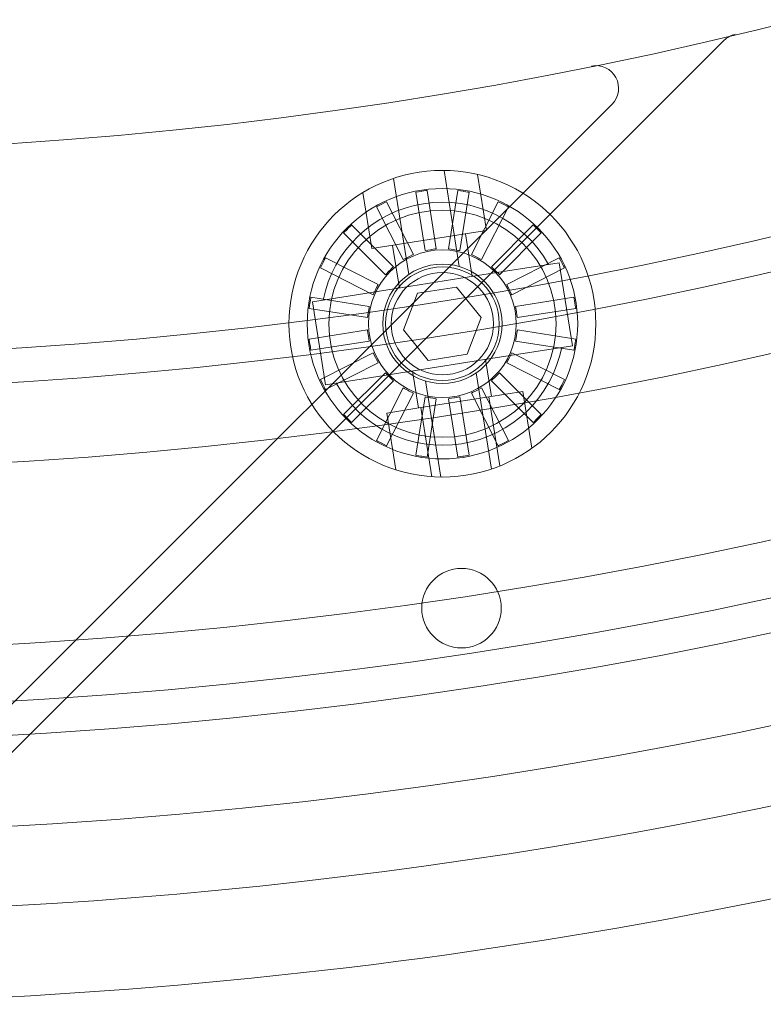
# Model space of a CAD drawing. Units: millimetres. Extents: x -3804 to 9524, y -3404 to 3804.
# Drawn here: x 24 to 90, y -455 to -368 of the extents above; entities that cross this region are included whole.
import ezdxf

# ---------------------------------------------------------------- set-up
doc = ezdxf.new("R2010")
doc.units = ezdxf.units.MM

# ---------------------------------------------------------------- blocks, each defined once
blk = doc.blocks.new('A$C4754b10b')
at = {"color": 0, "linetype": 'Continuous', "lineweight": 0}
for p, q in [((13304.281, -5977.99), (13234.768, -6047.504)), ((13230.368, -6047.66), (13294.401, -5983.628)), ((13279.621, -5989.442), (13280.961, -5997.905)), ((13282.562, -5989.798), (13283.345, -5994.736)), ((13275.176, -5990.146), (13276.516, -5998.609)), ((13272.488, -5991.394), (13273.27, -5996.332)), ((13277.606, -5991.292), (13277.141, -5991.365)), ((13277.954, -5996.501), (13277.141, -5991.365)), ((13277.606, -5991.292), (13277.676, -5991.28)), ((13278.03, -5991.224), (13277.676, -5991.28)), ((13278.03, -5991.224), (13278.129, -5991.209)), ((13278.942, -5996.345), (13278.129, -5991.209)), ((13280.019, -5996.345), (13280.833, -5991.209)), ((13281.298, -5991.282), (13280.833, -5991.209)), ((13281.007, -5996.501), (13281.82, -5991.365)), ((13281.298, -5991.282), (13281.367, -5991.293)), ((13281.722, -5991.35), (13281.367, -5991.293)), ((13281.722, -5991.35), (13281.82, -5991.365)), ((13274.097, -5992.441), (13273.678, -5992.655)), ((13274.097, -5992.441), (13274.16, -5992.409)), ((13274.48, -5992.246), (13274.16, -5992.409)), ((13274.48, -5992.246), (13274.569, -5992.201)), ((13276.93, -5996.834), (13274.569, -5992.201)), ((13282.031, -5996.834), (13284.392, -5992.201)), ((13284.812, -5992.415), (13284.392, -5992.201)), ((13284.812, -5992.415), (13284.875, -5992.447)), ((13285.194, -5992.609), (13284.875, -5992.447)), ((13276.039, -5997.288), (13273.678, -5992.655)), ((13282.922, -5997.288), (13285.283, -5992.655)), ((13285.194, -5992.609), (13285.283, -5992.655)), ((13271.42, -5994.315), (13271.49, -5994.244)), ((13275.167, -5997.921), (13271.49, -5994.244)), ((13283.794, -5997.921), (13287.471, -5994.244)), ((13287.804, -5994.577), (13287.471, -5994.244)), ((13271.116, -5994.619), (13270.783, -5994.951)), ((13274.46, -5998.628), (13270.783, -5994.951)), ((13271.116, -5994.619), (13271.166, -5994.569)), ((13271.42, -5994.315), (13271.166, -5994.569)), ((13273.27, -5996.332), (13283.345, -5994.736)), ((13281.517, -5995.026), (13282.112, -5998.779)), ((13284.501, -5998.628), (13288.178, -5994.951)), ((13287.804, -5994.577), (13287.854, -5994.627)), ((13288.107, -5994.881), (13287.854, -5994.627)), ((13288.107, -5994.881), (13288.178, -5994.951)), ((13275.097, -5996.042), (13275.692, -5999.796)), ((13276.521, -5997.042), (13276.841, -5996.879)), ((13276.93, -5996.834), (13276.841, -5996.879)), ((13277.954, -5996.501), (13278.419, -5996.428)), ((13278.489, -5996.416), (13278.419, -5996.428)), ((13278.489, -5996.416), (13278.843, -5996.36)), ((13278.942, -5996.345), (13278.843, -5996.36)), ((13280.019, -5996.345), (13280.484, -5996.418)), ((13280.554, -5996.429), (13280.484, -5996.418)), ((13280.554, -5996.429), (13280.908, -5996.486)), ((13281.007, -5996.501), (13280.908, -5996.486)), ((13282.031, -5996.834), (13282.451, -5997.048)), ((13268.953, -5997.611), (13268.74, -5998.03)), ((13268.953, -5997.611), (13268.986, -5997.548)), ((13269.148, -5997.228), (13268.986, -5997.548)), ((13269.148, -5997.228), (13269.194, -5997.139)), ((13273.827, -5999.5), (13269.194, -5997.139)), ((13276.039, -5997.288), (13276.458, -5997.074)), ((13276.521, -5997.042), (13276.458, -5997.074)), ((13282.514, -5997.08), (13282.451, -5997.048)), ((13282.514, -5997.08), (13282.833, -5997.243)), ((13289.766, -5997.566), (13282.581, -5998.705)), ((13282.922, -5997.288), (13282.833, -5997.243)), ((13285.134, -5999.5), (13289.767, -5997.139)), ((13290.924, -6004.875), (13289.766, -5997.566)), ((13289.981, -5997.558), (13289.767, -5997.139)), ((13289.981, -5997.558), (13290.013, -5997.622)), ((13290.176, -5997.941), (13290.013, -5997.622)), ((13273.373, -6000.391), (13268.74, -5998.03)), ((13274.46, -5998.628), (13274.793, -5998.295)), ((13274.843, -5998.245), (13274.793, -5998.295)), ((13274.843, -5998.245), (13275.097, -5997.992)), ((13275.167, -5997.921), (13275.097, -5997.992)), ((13283.794, -5997.921), (13284.127, -5998.254)), ((13284.177, -5998.304), (13284.127, -5998.254)), ((13284.177, -5998.304), (13284.43, -5998.558)), ((13284.501, -5998.628), (13284.43, -5998.558)), ((13285.588, -6000.391), (13290.221, -5998.03)), ((13290.176, -5997.941), (13290.221, -5998.03)), ((13282.581, -5998.705), (13275.223, -5999.87)), ((13275.223, -5999.87), (13268.037, -6001.008)), ((13273.373, -6000.391), (13273.587, -5999.971)), ((13273.619, -5999.908), (13273.587, -5999.971)), ((13273.619, -5999.908), (13273.782, -5999.589)), ((13273.827, -5999.5), (13273.782, -5999.589)), ((13276.059, -6003.484), (13277.301, -6000.25)), ((13277.301, -6000.25), (13280.722, -5999.708)), ((13280.722, -5999.708), (13282.902, -6002.4)), ((13285.134, -5999.5), (13285.348, -5999.919)), ((13285.38, -5999.982), (13285.348, -5999.919)), ((13285.38, -5999.982), (13285.543, -6000.302)), ((13285.588, -6000.391), (13285.543, -6000.302)), ((13267.821, -6001.125), (13267.748, -6001.59)), ((13267.821, -6001.125), (13267.832, -6001.055)), ((13267.888, -6000.701), (13267.832, -6001.055)), ((13267.888, -6000.701), (13267.904, -6000.602)), ((13273.04, -6001.415), (13267.904, -6000.602)), ((13268.037, -6001.008), (13269.195, -6008.317)), ((13285.921, -6001.415), (13291.057, -6000.602)), ((13291.131, -6001.067), (13291.057, -6000.602)), ((13291.131, -6001.067), (13291.142, -6001.137)), ((13291.198, -6001.491), (13291.142, -6001.137)), ((13272.884, -6002.403), (13267.748, -6001.59)), ((13272.884, -6002.403), (13272.957, -6001.938)), ((13272.968, -6001.868), (13272.957, -6001.938)), ((13272.968, -6001.868), (13273.024, -6001.514)), ((13273.04, -6001.415), (13273.024, -6001.514)), ((13285.921, -6001.415), (13285.995, -6001.88)), ((13286.006, -6001.95), (13285.995, -6001.88)), ((13286.006, -6001.95), (13286.062, -6002.304)), ((13286.078, -6002.403), (13291.214, -6001.59)), ((13291.198, -6001.491), (13291.214, -6001.59)), ((13282.902, -6002.4), (13281.661, -6005.634)), ((13286.078, -6002.403), (13286.062, -6002.304)), ((13272.884, -6003.48), (13267.748, -6004.294)), ((13272.884, -6003.48), (13272.899, -6003.579)), ((13272.955, -6003.933), (13272.899, -6003.579)), ((13278.239, -6006.176), (13276.059, -6003.484)), ((13286.078, -6003.48), (13286.004, -6003.945)), ((13286.078, -6003.48), (13291.214, -6004.294)), ((13267.763, -6004.393), (13267.748, -6004.294)), ((13267.763, -6004.393), (13267.819, -6004.747)), ((13273.04, -6004.468), (13267.904, -6005.281)), ((13272.955, -6003.933), (13272.966, -6004.003)), ((13273.04, -6004.468), (13272.966, -6004.003)), ((13285.921, -6004.468), (13285.937, -6004.369)), ((13285.921, -6004.468), (13291.057, -6005.281)), ((13285.993, -6004.015), (13285.937, -6004.369)), ((13285.993, -6004.015), (13286.004, -6003.945)), ((13291.14, -6004.759), (13291.214, -6004.294)), ((13267.83, -6004.817), (13267.819, -6004.747)), ((13267.83, -6004.817), (13267.904, -6005.281)), ((13273.373, -6005.493), (13268.74, -6007.853)), ((13273.373, -6005.493), (13273.418, -6005.582)), ((13283.738, -6006.013), (13290.924, -6004.875)), ((13285.588, -6005.493), (13285.375, -6005.912)), ((13285.588, -6005.493), (13290.221, -6007.853)), ((13291.073, -6005.183), (13291.057, -6005.281)), ((13291.073, -6005.183), (13291.129, -6004.829)), ((13291.14, -6004.759), (13291.129, -6004.829)), ((13273.827, -6006.384), (13269.194, -6008.744)), ((13273.581, -6005.901), (13273.418, -6005.582)), ((13273.581, -6005.901), (13273.613, -6005.964)), ((13273.827, -6006.384), (13273.613, -6005.964)), ((13276.381, -6007.179), (13283.738, -6006.013)), ((13281.661, -6005.634), (13278.239, -6006.176)), ((13283.269, -6006.088), (13283.786, -6009.347)), ((13285.134, -6006.384), (13285.18, -6006.294)), ((13285.134, -6006.384), (13289.767, -6008.744)), ((13285.342, -6005.975), (13285.18, -6006.294)), ((13285.342, -6005.975), (13285.375, -6005.912)), ((13269.195, -6008.317), (13276.381, -6007.179)), ((13274.46, -6007.255), (13270.783, -6010.932)), ((13274.46, -6007.255), (13274.531, -6007.326)), ((13276.849, -6007.105), (13277.366, -6010.364)), ((13282.445, -6007.275), (13283.785, -6015.737)), ((13284.501, -6007.255), (13284.168, -6007.588)), ((13284.501, -6007.255), (13288.178, -6010.932)), ((13268.785, -6007.942), (13268.74, -6007.853)), ((13268.785, -6007.942), (13268.948, -6008.262)), ((13275.167, -6007.962), (13271.49, -6011.639)), ((13274.784, -6007.579), (13274.531, -6007.326)), ((13274.784, -6007.579), (13274.834, -6007.629)), ((13275.167, -6007.962), (13274.834, -6007.629)), ((13278, -6007.979), (13279.341, -6016.441)), ((13283.794, -6007.962), (13283.865, -6007.891)), ((13283.794, -6007.962), (13287.471, -6011.639)), ((13284.118, -6007.638), (13283.865, -6007.891)), ((13284.118, -6007.638), (13284.168, -6007.588)), ((13290.008, -6008.273), (13290.221, -6007.853)), ((13268.98, -6008.325), (13268.948, -6008.262)), ((13268.98, -6008.325), (13269.194, -6008.744)), ((13276.039, -6008.595), (13273.678, -6013.229)), ((13276.039, -6008.595), (13276.128, -6008.641)), ((13276.447, -6008.804), (13276.128, -6008.641)), ((13276.447, -6008.804), (13276.51, -6008.836)), ((13276.93, -6009.049), (13276.51, -6008.836)), ((13282.031, -6009.049), (13282.121, -6009.004)), ((13282.44, -6008.841), (13282.121, -6009.004)), ((13282.44, -6008.841), (13282.503, -6008.809)), ((13282.922, -6008.595), (13282.503, -6008.809)), ((13282.922, -6008.595), (13285.283, -6013.229)), ((13283.569, -6009.381), (13286.563, -6008.907)), ((13287.355, -6013.907), (13286.563, -6008.907)), ((13289.813, -6008.655), (13289.767, -6008.744)), ((13289.813, -6008.655), (13289.976, -6008.336)), ((13290.008, -6008.273), (13289.976, -6008.336)), ((13276.93, -6009.049), (13274.569, -6013.683)), ((13277.954, -6009.382), (13277.141, -6014.518)), ((13277.582, -6010.33), (13283.569, -6009.381)), ((13277.954, -6009.382), (13278.053, -6009.398)), ((13278.407, -6009.454), (13278.053, -6009.398)), ((13278.942, -6009.539), (13278.129, -6014.675)), ((13278.407, -6009.454), (13278.477, -6009.465)), ((13278.942, -6009.539), (13278.477, -6009.465)), ((13280.019, -6009.539), (13280.118, -6009.523)), ((13280.019, -6009.539), (13280.833, -6014.675)), ((13280.472, -6009.467), (13280.118, -6009.523)), ((13280.472, -6009.467), (13280.542, -6009.456)), ((13281.007, -6009.382), (13280.542, -6009.456)), ((13281.007, -6009.382), (13281.82, -6014.518)), ((13282.031, -6009.049), (13284.392, -6013.683)), ((13284.532, -6015.461), (13283.569, -6009.381)), ((13274.588, -6010.804), (13277.582, -6010.33)), ((13278.545, -6016.409), (13277.582, -6010.33)), ((13270.854, -6011.003), (13270.783, -6010.932)), ((13270.854, -6011.003), (13271.107, -6011.256)), ((13271.157, -6011.306), (13271.107, -6011.256)), ((13271.157, -6011.306), (13271.49, -6011.639)), ((13275.38, -6015.804), (13274.588, -6010.804)), ((13287.542, -6011.568), (13287.471, -6011.639)), ((13287.542, -6011.568), (13287.795, -6011.315)), ((13287.845, -6011.265), (13287.795, -6011.315)), ((13287.845, -6011.265), (13288.178, -6010.932)), ((13273.767, -6013.274), (13273.678, -6013.229)), ((13273.767, -6013.274), (13274.087, -6013.437)), ((13284.864, -6013.442), (13285.283, -6013.229)), ((13274.15, -6013.469), (13274.087, -6013.437)), ((13274.15, -6013.469), (13274.569, -6013.683)), ((13284.481, -6013.637), (13284.392, -6013.683)), ((13284.481, -6013.637), (13284.801, -6013.474)), ((13284.864, -6013.442), (13284.801, -6013.474)), ((13277.24, -6014.534), (13277.141, -6014.518)), ((13277.24, -6014.534), (13277.594, -6014.59)), ((13277.664, -6014.601), (13277.594, -6014.59)), ((13277.664, -6014.601), (13278.129, -6014.675)), ((13280.931, -6014.659), (13280.833, -6014.675)), ((13280.931, -6014.659), (13281.286, -6014.603)), ((13281.355, -6014.592), (13281.286, -6014.603)), ((13281.355, -6014.592), (13281.82, -6014.518))]:
    blk.add_line(p, q, dxfattribs=at)
for centre, radius in [((13216.907, -5607.866), 440), ((13216.907, -5607.866), 432), ((13216.907, -5607.866), 429), ((13216.907, -5607.866), 424), ((13216.907, -5607.866), 408), ((13216.907, -5607.866), 401), ((13216.907, -5607.866), 398), ((13216.907, -5607.866), 380), ((13279.481, -6002.942), 13.5), ((13279.481, -6002.942), 11.9), ((13279.481, -6002.942), 10), ((13279.481, -6002.942), 6.5), ((13279.481, -6002.942), 5.25), ((13279.481, -6002.942), 5), ((13279.481, -6002.942), 4.5), ((13281.16, -6027.981), 3.5)]:
    blk.add_circle(centre, radius, dxfattribs=at)
for centre, radius, start, end in [((13216.907, -5607.866), 447, 225, 45), ((13305.695, -5979.405), 2, 103.44019, 135), ((13292.987, -5982.214), 2, 315, 101.48794), ((13279.481, -6002.942), 10.7, 29.2303, 168.7697), ((13279.481, -6002.942), 10.7, 209.2303, 348.7697), ((13216.907, -5607.866), 455, 270.31544, 287.77246)]:
    blk.add_arc(centre, radius, start, end, dxfattribs=at)

msp = doc.modelspace()

# ---------------------------------------------------------------- block references
msp.add_blockref('A$C4754b10b', (-13217.988, 5608.104))

doc.saveas('drawing.dxf')
